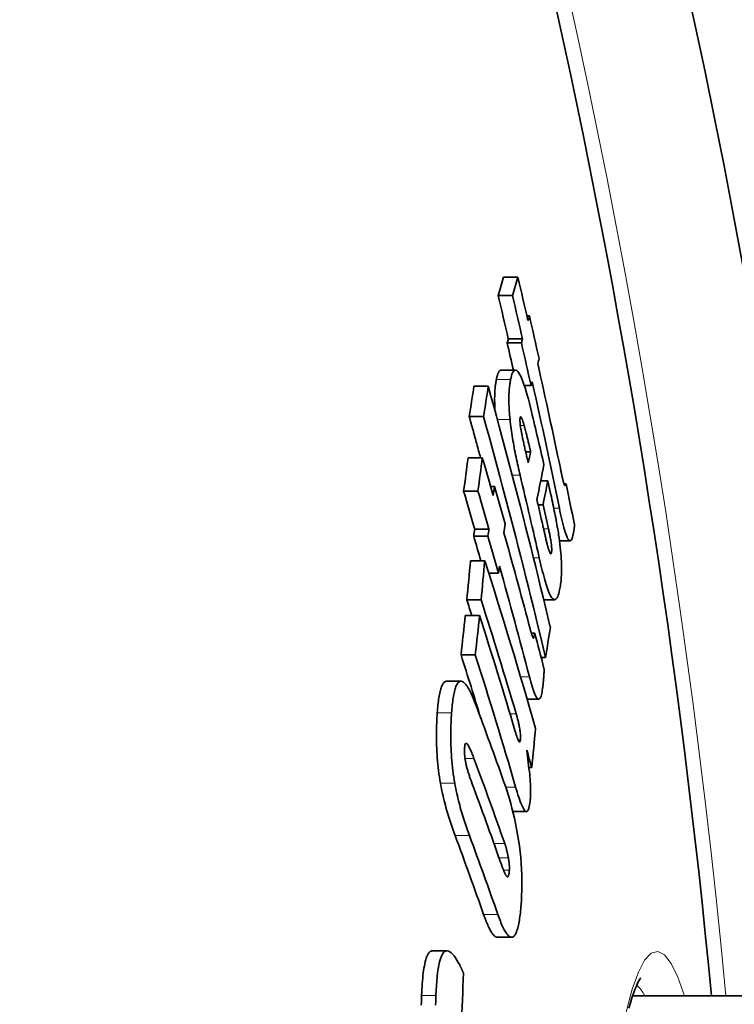
# Model space of a CAD drawing. Extents: x 19041 to 67800, y -178 to 21131.
# Drawn here: x 44412 to 44463, y 9949 to 10020 of the extents above; entities that cross this region are included whole.
import ezdxf

# ---------------------------------------------------------------- set-up
doc = ezdxf.new("R2010")
doc.units = 0
doc.header["$LTSCALE"] = 25
doc.header["$MEASUREMENT"] = 0
doc.layers.add('Viditelná (ISO)', color=7, linetype='CONTINUOUS', lineweight=35)
doc.layers.add('Viditelná tenká (ISO)', color=7, linetype='CONTINUOUS', lineweight=18)

msp = doc.modelspace()

# ---------------------------------------------------------------- linework, layer by layer
at = {"layer": 'Viditelná (ISO)'}
for p, q in [((44447.797, 10001.295), (44446.769, 10001.295)), ((44447.405, 9999.97), (44446.376, 9999.97)), ((44448.627, 9998.514), (44448.447, 9998.514)), ((44448.049, 9996.561), (44447.021, 9996.561)), ((44448.134, 9996.837), (44447.106, 9996.837)), ((44446.59, 9994.593), (44447.619, 9994.593)), ((44445.656, 9993.424), (44444.625, 9993.424)), ((44448.748, 9993.475), (44448.258, 9993.475)), ((44445.315, 9991.239), (44444.283, 9991.239)), ((44448.719, 9988.695), (44448.357, 9988.695)), ((44445.226, 9988.26), (44444.194, 9988.26)), ((44449.956, 9986.578), (44449.444, 9986.578)), ((44451.28, 9986.374), (44451.122, 9986.374)), ((44444.912, 9985.838), (44443.88, 9985.838)), ((44446.101, 9986.168), (44445.837, 9986.168)), ((44449.615, 9984.854), (44449.257, 9984.854)), ((44445.708, 9983.105), (44444.677, 9983.105)), ((44445.638, 9982.6), (44444.607, 9982.6)), ((44450.801, 9982.255), (44451.564, 9982.255)), ((44445.404, 9980.817), (44444.372, 9980.817)), ((44446.403, 9979.908), (44445.694, 9979.908)), ((44445.141, 9977.981), (44444.11, 9977.981)), ((44449.666, 9978.001), (44450.454, 9978.001)), ((44445.029, 9976.863), (44443.997, 9976.863)), ((44449.018, 9975.588), (44448.768, 9975.588)), ((44444.721, 9974.011), (44443.689, 9974.011)), ((44449.793, 9973.826), (44449.478, 9973.826)), ((44442.653, 9972.109), (44443.687, 9972.109)), ((44448.463, 9970.814), (44449.306, 9970.814)), ((44448.801, 9965.865), (44448.591, 9965.865)), ((44447.433, 9962.694), (44448.419, 9962.694)), ((44446.314, 9953.612), (44447.342, 9953.612)), ((44441.637, 9952.636), (44442.672, 9952.636)), ((44456.09, 9949.383), (44572.12, 9949.383))]:
    msp.add_line(p, q, dxfattribs=at)
at = {"layer": 'Viditelná (ISO)', "flags": 128}
for points in [[(44446.59, 9994.593), (44446.571, 9994.591), (44446.552, 9994.587), (44446.534, 9994.58), (44446.516, 9994.569), (44446.498, 9994.556), (44446.481, 9994.541), (44446.464, 9994.523), (44446.448, 9994.502), (44446.432, 9994.479), (44446.417, 9994.454), (44446.402, 9994.427), (44446.388, 9994.397), (44446.373, 9994.366), (44446.36, 9994.332), (44446.346, 9994.297), (44446.333, 9994.26), (44446.321, 9994.221), (44446.309, 9994.181), (44446.297, 9994.139), (44446.285, 9994.096), (44446.274, 9994.051), (44446.263, 9994.005), (44446.252, 9993.958), (44446.242, 9993.91)], [(44447.271, 9993.91), (44447.302, 9994.046), (44447.335, 9994.171), (44447.371, 9994.284), (44447.41, 9994.383), (44447.452, 9994.465), (44447.498, 9994.529), (44447.548, 9994.572), (44447.601, 9994.592), (44447.658, 9994.587), (44447.719, 9994.556), (44447.783, 9994.497), (44447.852, 9994.408), (44447.925, 9994.289), (44447.999, 9994.142), (44448.076, 9993.968), (44448.154, 9993.769), (44448.234, 9993.546), (44448.314, 9993.303), (44448.394, 9993.044), (44448.474, 9992.771), (44448.552, 9992.486), (44448.63, 9992.19), (44448.707, 9991.886), (44448.783, 9991.576)], [(44446.242, 9993.91), (44446.23, 9993.847), (44446.217, 9993.782), (44446.206, 9993.714), (44446.195, 9993.644), (44446.184, 9993.571), (44446.174, 9993.496), (44446.165, 9993.417), (44446.157, 9993.337), (44446.149, 9993.253), (44446.142, 9993.166), (44446.136, 9993.077), (44446.131, 9992.985), (44446.126, 9992.889), (44446.123, 9992.791), (44446.121, 9992.69), (44446.119, 9992.585), (44446.119, 9992.477), (44446.12, 9992.366), (44446.122, 9992.252), (44446.125, 9992.135), (44446.13, 9992.014), (44446.135, 9991.89), (44446.142, 9991.763), (44446.15, 9991.633)], [(44447.233, 9991.014), (44447.216, 9991.182), (44447.201, 9991.346), (44447.189, 9991.507), (44447.177, 9991.664), (44447.168, 9991.818), (44447.161, 9991.967), (44447.155, 9992.111), (44447.151, 9992.251), (44447.149, 9992.386), (44447.148, 9992.517), (44447.149, 9992.643), (44447.152, 9992.765), (44447.155, 9992.883), (44447.161, 9992.996), (44447.167, 9993.105), (44447.175, 9993.21), (44447.183, 9993.31), (44447.193, 9993.407), (44447.204, 9993.5), (44447.216, 9993.589), (44447.229, 9993.675), (44447.242, 9993.757), (44447.256, 9993.835), (44447.271, 9993.91)], [(44445.655, 9993.424), (44445.855, 9992.699), (44446.055, 9991.975), (44446.253, 9991.25), (44446.45, 9990.526), (44446.646, 9989.801), (44446.841, 9989.076), (44447.034, 9988.351), (44447.227, 9987.626), (44447.418, 9986.9), (44447.607, 9986.175), (44447.796, 9985.449), (44447.984, 9984.724), (44448.17, 9983.998), (44448.355, 9983.272), (44448.539, 9982.546), (44448.722, 9981.82), (44448.903, 9981.094), (44449.083, 9980.368), (44449.263, 9979.642), (44449.44, 9978.916), (44449.617, 9978.189), (44449.793, 9977.463), (44449.967, 9976.737), (44450.14, 9976.01)], [(44444.281, 9991.239), (44444.316, 9991.115), (44444.35, 9990.991), (44444.385, 9990.866), (44444.419, 9990.742), (44444.453, 9990.618), (44444.488, 9990.494), (44444.522, 9990.37), (44444.556, 9990.246), (44444.59, 9990.122), (44444.624, 9989.998), (44444.658, 9989.873), (44444.693, 9989.749), (44444.727, 9989.625), (44444.761, 9989.501), (44444.795, 9989.377), (44444.829, 9989.253), (44444.862, 9989.129), (44444.896, 9989.004), (44444.93, 9988.88), (44444.964, 9988.756), (44444.998, 9988.632), (44445.031, 9988.508), (44445.065, 9988.384), (44445.099, 9988.259)], [(44449.79, 9973.825), (44449.617, 9974.552), (44449.444, 9975.278), (44449.268, 9976.004), (44449.092, 9976.73), (44448.915, 9977.456), (44448.736, 9978.182), (44448.556, 9978.908), (44448.375, 9979.634), (44448.193, 9980.36), (44448.009, 9981.086), (44447.824, 9981.812), (44447.638, 9982.538), (44447.451, 9983.263), (44447.263, 9983.989), (44447.073, 9984.714), (44446.882, 9985.44), (44446.69, 9986.165), (44446.497, 9986.89), (44446.303, 9987.615), (44446.107, 9988.34), (44445.911, 9989.065), (44445.713, 9989.79), (44445.514, 9990.514), (44445.313, 9991.239)], [(44447.954, 9987.002), (44447.917, 9987.159), (44447.88, 9987.318), (44447.843, 9987.478), (44447.806, 9987.64), (44447.77, 9987.804), (44447.734, 9987.969), (44447.699, 9988.135), (44447.664, 9988.302), (44447.63, 9988.47), (44447.596, 9988.639), (44447.563, 9988.81), (44447.531, 9988.98), (44447.5, 9989.152), (44447.47, 9989.323), (44447.44, 9989.495), (44447.412, 9989.667), (44447.385, 9989.839), (44447.359, 9990.01), (44447.334, 9990.181), (44447.311, 9990.351), (44447.289, 9990.52), (44447.269, 9990.686), (44447.25, 9990.851), (44447.233, 9991.014)], [(44447.96, 9991.14), (44447.955, 9991.113), (44447.952, 9991.083), (44447.949, 9991.05), (44447.947, 9991.012), (44447.946, 9990.971), (44447.947, 9990.927), (44447.949, 9990.879), (44447.951, 9990.829), (44447.955, 9990.777), (44447.96, 9990.722), (44447.966, 9990.664), (44447.973, 9990.606), (44447.981, 9990.546), (44447.989, 9990.486), (44447.998, 9990.426), (44448.007, 9990.365), (44448.017, 9990.304), (44448.028, 9990.242), (44448.038, 9990.181), (44448.049, 9990.119), (44448.061, 9990.058), (44448.072, 9989.997), (44448.084, 9989.936), (44448.096, 9989.876)], [(44448.246, 9990.598), (44448.233, 9990.646), (44448.219, 9990.694), (44448.205, 9990.741), (44448.191, 9990.787), (44448.177, 9990.832), (44448.163, 9990.876), (44448.149, 9990.919), (44448.135, 9990.959), (44448.121, 9990.997), (44448.107, 9991.034), (44448.093, 9991.068), (44448.08, 9991.099), (44448.066, 9991.128), (44448.053, 9991.152), (44448.041, 9991.172), (44448.029, 9991.188), (44448.017, 9991.2), (44448.007, 9991.206), (44447.997, 9991.207), (44447.987, 9991.203), (44447.979, 9991.194), (44447.972, 9991.18), (44447.966, 9991.162), (44447.96, 9991.14)], [(44448.719, 9988.695), (44448.701, 9988.772), (44448.682, 9988.851), (44448.664, 9988.93), (44448.645, 9989.009), (44448.625, 9989.089), (44448.606, 9989.169), (44448.587, 9989.25), (44448.567, 9989.33), (44448.548, 9989.41), (44448.529, 9989.49), (44448.509, 9989.569), (44448.49, 9989.647), (44448.471, 9989.724), (44448.452, 9989.8), (44448.433, 9989.876), (44448.413, 9989.957), (44448.392, 9990.041), (44448.37, 9990.127), (44448.348, 9990.214), (44448.326, 9990.299), (44448.305, 9990.382), (44448.284, 9990.46), (44448.264, 9990.532), (44448.246, 9990.598)], [(44448.096, 9989.876), (44448.11, 9989.804), (44448.126, 9989.728), (44448.142, 9989.65), (44448.16, 9989.569), (44448.178, 9989.486), (44448.196, 9989.402), (44448.215, 9989.317), (44448.234, 9989.232), (44448.253, 9989.147), (44448.273, 9989.062), (44448.292, 9988.979), (44448.311, 9988.896), (44448.33, 9988.812), (44448.35, 9988.726), (44448.37, 9988.641), (44448.39, 9988.554), (44448.411, 9988.468), (44448.431, 9988.382), (44448.451, 9988.296), (44448.471, 9988.21), (44448.491, 9988.126), (44448.511, 9988.042), (44448.53, 9987.96), (44448.549, 9987.88)], [(44450.868, 9987.492), (44450.881, 9987.431), (44450.893, 9987.37), (44450.906, 9987.31), (44450.919, 9987.25), (44450.932, 9987.19), (44450.944, 9987.131), (44450.957, 9987.073), (44450.969, 9987.015), (44450.982, 9986.959), (44450.994, 9986.904), (44451.006, 9986.85), (44451.018, 9986.797), (44451.029, 9986.746), (44451.041, 9986.697), (44451.052, 9986.65), (44451.063, 9986.602), (44451.075, 9986.555), (44451.086, 9986.508), (44451.098, 9986.462), (44451.11, 9986.419), (44451.121, 9986.378), (44451.133, 9986.34), (44451.144, 9986.305), (44451.155, 9986.277)], [(44449.956, 9986.578), (44449.992, 9986.419), (44450.029, 9986.257), (44450.066, 9986.093), (44450.103, 9985.927), (44450.14, 9985.76), (44450.178, 9985.591), (44450.215, 9985.421), (44450.252, 9985.251), (44450.288, 9985.081), (44450.324, 9984.911), (44450.36, 9984.741), (44450.395, 9984.572), (44450.429, 9984.405), (44450.462, 9984.239), (44450.495, 9984.073), (44450.527, 9983.909), (44450.558, 9983.747), (44450.589, 9983.586), (44450.617, 9983.428), (44450.645, 9983.273), (44450.671, 9983.122), (44450.696, 9982.975), (44450.719, 9982.832), (44450.74, 9982.694)], [(44451.155, 9986.277), (44451.161, 9986.264), (44451.168, 9986.255), (44451.174, 9986.249), (44451.181, 9986.246), (44451.187, 9986.244), (44451.193, 9986.245), (44451.198, 9986.246), (44451.204, 9986.249), (44451.209, 9986.253), (44451.214, 9986.257), (44451.219, 9986.263), (44451.224, 9986.269), (44451.229, 9986.275), (44451.234, 9986.282), (44451.239, 9986.29), (44451.244, 9986.298), (44451.249, 9986.307), (44451.254, 9986.316), (44451.258, 9986.325), (44451.263, 9986.335), (44451.267, 9986.344), (44451.272, 9986.354), (44451.276, 9986.364), (44451.28, 9986.374)], [(44451.731, 9982.503), (44451.71, 9982.438), (44451.687, 9982.38), (44451.663, 9982.332), (44451.636, 9982.295), (44451.608, 9982.269), (44451.577, 9982.256), (44451.544, 9982.257), (44451.509, 9982.275), (44451.472, 9982.309), (44451.433, 9982.362), (44451.391, 9982.432), (44451.348, 9982.523), (44451.302, 9982.632), (44451.256, 9982.758), (44451.21, 9982.899), (44451.163, 9983.055), (44451.115, 9983.224), (44451.068, 9983.403), (44451.021, 9983.59), (44450.974, 9983.785), (44450.928, 9983.985), (44450.883, 9984.191), (44450.838, 9984.4), (44450.794, 9984.612)], [(44449.595, 9983.376), (44449.611, 9983.307), (44449.627, 9983.237), (44449.643, 9983.166), (44449.66, 9983.093), (44449.676, 9983.02), (44449.693, 9982.947), (44449.71, 9982.874), (44449.727, 9982.8), (44449.744, 9982.727), (44449.761, 9982.655), (44449.778, 9982.583), (44449.794, 9982.513), (44449.81, 9982.444), (44449.826, 9982.376), (44449.843, 9982.308), (44449.859, 9982.24), (44449.875, 9982.172), (44449.892, 9982.105), (44449.908, 9982.039), (44449.924, 9981.975), (44449.94, 9981.914), (44449.955, 9981.857), (44449.97, 9981.803), (44449.983, 9981.753)], [(44450.223, 9981.409), (44450.23, 9981.444), (44450.235, 9981.485), (44450.238, 9981.531), (44450.24, 9981.583), (44450.241, 9981.641), (44450.239, 9981.704), (44450.236, 9981.773), (44450.23, 9981.846), (44450.223, 9981.921), (44450.215, 9981.999), (44450.204, 9982.079), (44450.193, 9982.16), (44450.181, 9982.242), (44450.168, 9982.323), (44450.154, 9982.404), (44450.14, 9982.485), (44450.125, 9982.565), (44450.109, 9982.646), (44450.093, 9982.726), (44450.077, 9982.806), (44450.06, 9982.885), (44450.044, 9982.963), (44450.027, 9983.039), (44450.01, 9983.113)], [(44451.88, 9983.436), (44451.88, 9983.393), (44451.88, 9983.351), (44451.878, 9983.308), (44451.876, 9983.265), (44451.873, 9983.223), (44451.869, 9983.181), (44451.865, 9983.138), (44451.86, 9983.097), (44451.854, 9983.055), (44451.848, 9983.014), (44451.841, 9982.973), (44451.834, 9982.933), (44451.827, 9982.893), (44451.819, 9982.854), (44451.811, 9982.815), (44451.802, 9982.777), (44451.794, 9982.739), (44451.785, 9982.703), (44451.776, 9982.667), (44451.767, 9982.632), (44451.758, 9982.598), (44451.749, 9982.565), (44451.74, 9982.534), (44451.731, 9982.503)], [(44450.74, 9982.694), (44450.772, 9982.467), (44450.803, 9982.241), (44450.83, 9982.018), (44450.855, 9981.798), (44450.878, 9981.58), (44450.897, 9981.367), (44450.913, 9981.161), (44450.926, 9980.962), (44450.936, 9980.769), (44450.943, 9980.583), (44450.948, 9980.404), (44450.949, 9980.234), (44450.948, 9980.071), (44450.945, 9979.915), (44450.94, 9979.767), (44450.932, 9979.626), (44450.923, 9979.492), (44450.912, 9979.364), (44450.899, 9979.242), (44450.885, 9979.125), (44450.869, 9979.014), (44450.852, 9978.909), (44450.834, 9978.808), (44450.815, 9978.713)], [(44449.983, 9981.753), (44449.996, 9981.711), (44450.008, 9981.67), (44450.02, 9981.63), (44450.032, 9981.591), (44450.045, 9981.554), (44450.057, 9981.519), (44450.069, 9981.486), (44450.081, 9981.456), (44450.093, 9981.428), (44450.104, 9981.403), (44450.116, 9981.38), (44450.127, 9981.361), (44450.138, 9981.346), (44450.148, 9981.334), (44450.158, 9981.325), (44450.168, 9981.321), (44450.177, 9981.32), (44450.185, 9981.323), (44450.193, 9981.329), (44450.2, 9981.339), (44450.207, 9981.352), (44450.213, 9981.368), (44450.218, 9981.387), (44450.223, 9981.409)], [(44450.815, 9978.713), (44450.784, 9978.575), (44450.75, 9978.447), (44450.713, 9978.331), (44450.673, 9978.229), (44450.63, 9978.143), (44450.584, 9978.076), (44450.534, 9978.029), (44450.481, 9978.004), (44450.425, 9978.004), (44450.365, 9978.031), (44450.302, 9978.085), (44450.235, 9978.17), (44450.164, 9978.286), (44450.092, 9978.431), (44450.018, 9978.603), (44449.943, 9978.802), (44449.866, 9979.026), (44449.789, 9979.272), (44449.713, 9979.534), (44449.637, 9979.811), (44449.561, 9980.101), (44449.487, 9980.402), (44449.413, 9980.711), (44449.341, 9981.027)], [(44448.594, 9976.215), (44448.608, 9976.162), (44448.622, 9976.109), (44448.636, 9976.057), (44448.65, 9976.005), (44448.664, 9975.953), (44448.678, 9975.902), (44448.692, 9975.853), (44448.706, 9975.804), (44448.719, 9975.756), (44448.733, 9975.709), (44448.746, 9975.663), (44448.759, 9975.619), (44448.771, 9975.577), (44448.784, 9975.536), (44448.796, 9975.498), (44448.808, 9975.459), (44448.82, 9975.421), (44448.833, 9975.384), (44448.846, 9975.348), (44448.858, 9975.316), (44448.87, 9975.286), (44448.882, 9975.259), (44448.894, 9975.238), (44448.905, 9975.223)], [(44448.905, 9975.223), (44448.912, 9975.219), (44448.918, 9975.22), (44448.924, 9975.225), (44448.93, 9975.233), (44448.936, 9975.243), (44448.941, 9975.255), (44448.947, 9975.268), (44448.952, 9975.282), (44448.956, 9975.297), (44448.961, 9975.312), (44448.965, 9975.329), (44448.97, 9975.346), (44448.974, 9975.365), (44448.979, 9975.384), (44448.983, 9975.403), (44448.987, 9975.423), (44448.991, 9975.444), (44448.995, 9975.464), (44448.999, 9975.485), (44449.003, 9975.506), (44449.007, 9975.527), (44449.011, 9975.548), (44449.014, 9975.568), (44449.018, 9975.588)], [(44449.682, 9973.032), (44449.684, 9972.979), (44449.685, 9972.924), (44449.685, 9972.867), (44449.685, 9972.809), (44449.684, 9972.749), (44449.682, 9972.688), (44449.679, 9972.626), (44449.676, 9972.563), (44449.672, 9972.499), (44449.668, 9972.435), (44449.663, 9972.371), (44449.658, 9972.306), (44449.653, 9972.241), (44449.647, 9972.175), (44449.641, 9972.111), (44449.634, 9972.046), (44449.627, 9971.982), (44449.621, 9971.918), (44449.614, 9971.856), (44449.606, 9971.794), (44449.599, 9971.734), (44449.592, 9971.675), (44449.585, 9971.618), (44449.578, 9971.563)], [(44449.578, 9971.563), (44449.56, 9971.439), (44449.541, 9971.323), (44449.52, 9971.215), (44449.497, 9971.117), (44449.471, 9971.03), (44449.443, 9970.956), (44449.412, 9970.895), (44449.378, 9970.85), (44449.342, 9970.823), (44449.304, 9970.814), (44449.262, 9970.825), (44449.218, 9970.857), (44449.172, 9970.909), (44449.125, 9970.98), (44449.077, 9971.07), (44449.027, 9971.176), (44448.977, 9971.299), (44448.927, 9971.435), (44448.876, 9971.582), (44448.826, 9971.738), (44448.776, 9971.903), (44448.727, 9972.075), (44448.678, 9972.254), (44448.629, 9972.437)], [(44442.569, 9972.093), (44442.529, 9972.073), (44442.49, 9972.045), (44442.453, 9972.01), (44442.416, 9971.966), (44442.381, 9971.915), (44442.348, 9971.856), (44442.316, 9971.79), (44442.285, 9971.717), (44442.256, 9971.637), (44442.228, 9971.551), (44442.202, 9971.458), (44442.177, 9971.36), (44442.153, 9971.256), (44442.131, 9971.147), (44442.11, 9971.033), (44442.09, 9970.914), (44442.072, 9970.791), (44442.055, 9970.664), (44442.039, 9970.533), (44442.024, 9970.398), (44442.01, 9970.26), (44441.997, 9970.12), (44441.985, 9969.976), (44441.974, 9969.83)], [(44442.653, 9972.109), (44442.65, 9972.109), (44442.646, 9972.109), (44442.643, 9972.109), (44442.639, 9972.108), (44442.636, 9972.108), (44442.632, 9972.108), (44442.628, 9972.107), (44442.625, 9972.107), (44442.621, 9972.107), (44442.618, 9972.106), (44442.614, 9972.105), (44442.611, 9972.105), (44442.607, 9972.104), (44442.604, 9972.103), (44442.6, 9972.103), (44442.597, 9972.102), (44442.593, 9972.101), (44442.59, 9972.1), (44442.586, 9972.099), (44442.583, 9972.098), (44442.579, 9972.097), (44442.576, 9972.095), (44442.573, 9972.094), (44442.569, 9972.093)], [(44443.008, 9969.83), (44443.019, 9969.976), (44443.031, 9970.12), (44443.044, 9970.26), (44443.058, 9970.398), (44443.073, 9970.533), (44443.089, 9970.664), (44443.106, 9970.791), (44443.125, 9970.914), (44443.144, 9971.033), (44443.165, 9971.147), (44443.188, 9971.256), (44443.211, 9971.36), (44443.236, 9971.458), (44443.262, 9971.551), (44443.29, 9971.637), (44443.319, 9971.717), (44443.35, 9971.79), (44443.382, 9971.856), (44443.415, 9971.915), (44443.45, 9971.966), (44443.486, 9972.01), (44443.524, 9972.045), (44443.563, 9972.073), (44443.603, 9972.093)], [(44443.603, 9972.093), (44443.643, 9972.105), (44443.685, 9972.109), (44443.727, 9972.105), (44443.77, 9972.094), (44443.814, 9972.076), (44443.859, 9972.049), (44443.904, 9972.016), (44443.95, 9971.975), (44443.997, 9971.927), (44444.044, 9971.872), (44444.091, 9971.81), (44444.139, 9971.741), (44444.187, 9971.667), (44444.235, 9971.586), (44444.283, 9971.5), (44444.331, 9971.409), (44444.379, 9971.313), (44444.427, 9971.212), (44444.476, 9971.107), (44444.524, 9970.997), (44444.571, 9970.883), (44444.619, 9970.766), (44444.667, 9970.645), (44444.714, 9970.52)], [(44441.974, 9969.83), (44441.962, 9969.653), (44441.951, 9969.472), (44441.941, 9969.287), (44441.933, 9969.1), (44441.926, 9968.908), (44441.92, 9968.714), (44441.916, 9968.516), (44441.914, 9968.316), (44441.913, 9968.111), (44441.915, 9967.903), (44441.918, 9967.691), (44441.924, 9967.475), (44441.932, 9967.256), (44441.943, 9967.033), (44441.956, 9966.808), (44441.972, 9966.581), (44441.991, 9966.351), (44442.013, 9966.12), (44442.037, 9965.887), (44442.065, 9965.654), (44442.096, 9965.421), (44442.129, 9965.19), (44442.165, 9964.961), (44442.204, 9964.733)], [(44443.238, 9964.733), (44443.199, 9964.961), (44443.163, 9965.19), (44443.13, 9965.421), (44443.099, 9965.654), (44443.072, 9965.887), (44443.047, 9966.12), (44443.025, 9966.351), (44443.007, 9966.581), (44442.991, 9966.808), (44442.977, 9967.033), (44442.967, 9967.256), (44442.959, 9967.475), (44442.953, 9967.691), (44442.949, 9967.903), (44442.948, 9968.111), (44442.948, 9968.316), (44442.951, 9968.516), (44442.955, 9968.714), (44442.96, 9968.908), (44442.967, 9969.1), (44442.976, 9969.287), (44442.986, 9969.472), (44442.996, 9969.653), (44443.008, 9969.83)], [(44447.975, 9967.878), (44447.98, 9967.939), (44447.984, 9968.004), (44447.985, 9968.075), (44447.984, 9968.152), (44447.98, 9968.232), (44447.975, 9968.317), (44447.967, 9968.404), (44447.956, 9968.492), (44447.945, 9968.58), (44447.931, 9968.668), (44447.916, 9968.755), (44447.9, 9968.841), (44447.884, 9968.926), (44447.866, 9969.008), (44447.849, 9969.088), (44447.83, 9969.167), (44447.811, 9969.246), (44447.792, 9969.324), (44447.772, 9969.4), (44447.752, 9969.476), (44447.732, 9969.55), (44447.712, 9969.622), (44447.691, 9969.692), (44447.672, 9969.76)], [(44447.588, 9968.538), (44447.605, 9968.479), (44447.623, 9968.42), (44447.641, 9968.361), (44447.659, 9968.303), (44447.677, 9968.246), (44447.695, 9968.191), (44447.714, 9968.137), (44447.732, 9968.085), (44447.75, 9968.034), (44447.768, 9967.985), (44447.787, 9967.938), (44447.805, 9967.893), (44447.824, 9967.852), (44447.842, 9967.816), (44447.86, 9967.785), (44447.877, 9967.759), (44447.894, 9967.741), (44447.911, 9967.731), (44447.926, 9967.73), (44447.939, 9967.74), (44447.951, 9967.761), (44447.961, 9967.792), (44447.969, 9967.831), (44447.975, 9967.878)], [(44443.955, 9967.364), (44443.953, 9967.327), (44443.95, 9967.29), (44443.948, 9967.252), (44443.947, 9967.213), (44443.945, 9967.173), (44443.944, 9967.133), (44443.944, 9967.092), (44443.944, 9967.05), (44443.944, 9967.008), (44443.944, 9966.964), (44443.946, 9966.92), (44443.947, 9966.875), (44443.949, 9966.83), (44443.952, 9966.784), (44443.955, 9966.737), (44443.959, 9966.69), (44443.964, 9966.642), (44443.969, 9966.595), (44443.974, 9966.546), (44443.981, 9966.498), (44443.987, 9966.451), (44443.995, 9966.404), (44444.002, 9966.357), (44444.011, 9966.31)], [(44444.625, 9966.528), (44444.595, 9966.608), (44444.564, 9966.688), (44444.533, 9966.767), (44444.502, 9966.846), (44444.47, 9966.923), (44444.439, 9966.999), (44444.407, 9967.073), (44444.376, 9967.144), (44444.345, 9967.211), (44444.314, 9967.275), (44444.283, 9967.337), (44444.251, 9967.397), (44444.219, 9967.452), (44444.187, 9967.502), (44444.156, 9967.545), (44444.126, 9967.58), (44444.096, 9967.606), (44444.068, 9967.621), (44444.04, 9967.621), (44444.016, 9967.606), (44443.994, 9967.572), (44443.977, 9967.519), (44443.964, 9967.449), (44443.955, 9967.364)], [(44444.011, 9966.31), (44444.026, 9966.23), (44444.042, 9966.152), (44444.059, 9966.076), (44444.077, 9966.002), (44444.095, 9965.93), (44444.114, 9965.859), (44444.133, 9965.79), (44444.152, 9965.722), (44444.171, 9965.655), (44444.191, 9965.591), (44444.21, 9965.527), (44444.23, 9965.463), (44444.251, 9965.399), (44444.271, 9965.336), (44444.292, 9965.273), (44444.313, 9965.21), (44444.334, 9965.149), (44444.356, 9965.088), (44444.377, 9965.027), (44444.398, 9964.968), (44444.419, 9964.91), (44444.44, 9964.853), (44444.46, 9964.797), (44444.48, 9964.743)], [(44448.651, 9965.363), (44448.66, 9965.27), (44448.668, 9965.178), (44448.675, 9965.087), (44448.682, 9964.997), (44448.688, 9964.907), (44448.694, 9964.818), (44448.699, 9964.73), (44448.703, 9964.643), (44448.707, 9964.557), (44448.71, 9964.471), (44448.712, 9964.387), (44448.714, 9964.304), (44448.715, 9964.222), (44448.715, 9964.142), (44448.715, 9964.064), (44448.714, 9963.988), (44448.712, 9963.914), (44448.71, 9963.841), (44448.707, 9963.771), (44448.703, 9963.702), (44448.699, 9963.635), (44448.694, 9963.57), (44448.688, 9963.507), (44448.682, 9963.445)], [(44442.204, 9964.733), (44442.238, 9964.545), (44442.274, 9964.36), (44442.312, 9964.178), (44442.35, 9963.998), (44442.39, 9963.822), (44442.431, 9963.648), (44442.473, 9963.478), (44442.516, 9963.311), (44442.559, 9963.147), (44442.603, 9962.986), (44442.647, 9962.828), (44442.692, 9962.671), (44442.738, 9962.517), (44442.785, 9962.364), (44442.832, 9962.213), (44442.879, 9962.065), (44442.927, 9961.919), (44442.975, 9961.775), (44443.023, 9961.633), (44443.071, 9961.494), (44443.119, 9961.358), (44443.167, 9961.224), (44443.215, 9961.093), (44443.262, 9960.965)], [(44444.294, 9960.965), (44444.247, 9961.093), (44444.199, 9961.224), (44444.151, 9961.358), (44444.104, 9961.494), (44444.056, 9961.633), (44444.008, 9961.775), (44443.96, 9961.919), (44443.912, 9962.065), (44443.865, 9962.213), (44443.818, 9962.364), (44443.771, 9962.517), (44443.726, 9962.671), (44443.68, 9962.828), (44443.636, 9962.986), (44443.592, 9963.147), (44443.549, 9963.311), (44443.507, 9963.478), (44443.465, 9963.648), (44443.424, 9963.822), (44443.384, 9963.998), (44443.345, 9964.178), (44443.308, 9964.36), (44443.272, 9964.545), (44443.238, 9964.733)], [(44446.793, 9964.818), (44446.892, 9964.532), (44446.991, 9964.235), (44447.088, 9963.928), (44447.184, 9963.61), (44447.278, 9963.282), (44447.37, 9962.941), (44447.46, 9962.586), (44447.547, 9962.218), (44447.63, 9961.837), (44447.708, 9961.445), (44447.78, 9961.042), (44447.846, 9960.63), (44447.906, 9960.208), (44447.957, 9959.784), (44447.999, 9959.363), (44448.033, 9958.947), (44448.058, 9958.534), (44448.075, 9958.128), (44448.083, 9957.735), (44448.084, 9957.355), (44448.079, 9956.988), (44448.067, 9956.634), (44448.05, 9956.294), (44448.028, 9955.966)], [(44448.682, 9963.445), (44448.664, 9963.304), (44448.644, 9963.172), (44448.622, 9963.053), (44448.595, 9962.947), (44448.566, 9962.858), (44448.533, 9962.786), (44448.497, 9962.734), (44448.458, 9962.703), (44448.416, 9962.694), (44448.372, 9962.706), (44448.324, 9962.74), (44448.276, 9962.793), (44448.226, 9962.863), (44448.175, 9962.95), (44448.124, 9963.05), (44448.072, 9963.164), (44448.019, 9963.291), (44447.966, 9963.43), (44447.911, 9963.579), (44447.857, 9963.739), (44447.801, 9963.907), (44447.746, 9964.082), (44447.69, 9964.265), (44447.635, 9964.454)], [(44447.11, 9959.342), (44447.101, 9959.393), (44447.091, 9959.443), (44447.082, 9959.493), (44447.072, 9959.543), (44447.062, 9959.591), (44447.052, 9959.639), (44447.041, 9959.687), (44447.031, 9959.734), (44447.02, 9959.78), (44447.009, 9959.825), (44446.998, 9959.87), (44446.986, 9959.915), (44446.975, 9959.958), (44446.963, 9960.001), (44446.951, 9960.043), (44446.94, 9960.085), (44446.928, 9960.125), (44446.916, 9960.165), (44446.904, 9960.205), (44446.892, 9960.243), (44446.879, 9960.281), (44446.867, 9960.318), (44446.855, 9960.355), (44446.842, 9960.391)], [(44447.183, 9958.449), (44447.185, 9958.479), (44447.186, 9958.51), (44447.187, 9958.543), (44447.188, 9958.576), (44447.188, 9958.611), (44447.187, 9958.647), (44447.186, 9958.683), (44447.185, 9958.72), (44447.183, 9958.758), (44447.18, 9958.796), (44447.178, 9958.835), (44447.174, 9958.875), (44447.171, 9958.914), (44447.166, 9958.953), (44447.162, 9958.993), (44447.157, 9959.032), (44447.152, 9959.071), (44447.147, 9959.111), (44447.141, 9959.15), (44447.135, 9959.189), (44447.129, 9959.227), (44447.123, 9959.266), (44447.117, 9959.304), (44447.11, 9959.342)], [(44446.503, 9959.155), (44446.523, 9959.098), (44446.544, 9959.041), (44446.564, 9958.983), (44446.585, 9958.926), (44446.606, 9958.868), (44446.627, 9958.811), (44446.648, 9958.754), (44446.669, 9958.697), (44446.691, 9958.642), (44446.712, 9958.587), (44446.733, 9958.534), (44446.753, 9958.482), (44446.774, 9958.432), (44446.794, 9958.383), (44446.814, 9958.336), (44446.834, 9958.29), (44446.854, 9958.246), (44446.873, 9958.204), (44446.892, 9958.165), (44446.911, 9958.13), (44446.929, 9958.097), (44446.946, 9958.068), (44446.963, 9958.043), (44446.979, 9958.023)], [(44446.979, 9958.023), (44446.992, 9958.008), (44447.004, 9957.997), (44447.017, 9957.988), (44447.029, 9957.981), (44447.041, 9957.978), (44447.053, 9957.978), (44447.064, 9957.981), (44447.075, 9957.987), (44447.086, 9957.997), (44447.096, 9958.009), (44447.105, 9958.025), (44447.114, 9958.045), (44447.123, 9958.067), (44447.131, 9958.091), (44447.138, 9958.118), (44447.145, 9958.148), (44447.151, 9958.18), (44447.157, 9958.214), (44447.162, 9958.249), (44447.167, 9958.287), (44447.172, 9958.325), (44447.176, 9958.365), (44447.179, 9958.407), (44447.183, 9958.449)], [(44448.028, 9955.966), (44448.016, 9955.815), (44448.003, 9955.667), (44447.989, 9955.521), (44447.975, 9955.378), (44447.959, 9955.238), (44447.942, 9955.102), (44447.923, 9954.97), (44447.904, 9954.842), (44447.884, 9954.719), (44447.862, 9954.601), (44447.839, 9954.487), (44447.814, 9954.38), (44447.789, 9954.278), (44447.762, 9954.182), (44447.733, 9954.092), (44447.704, 9954.01), (44447.673, 9953.934), (44447.64, 9953.866), (44447.606, 9953.806), (44447.571, 9953.753), (44447.535, 9953.709), (44447.497, 9953.673), (44447.458, 9953.645), (44447.418, 9953.626)], [(44445.321, 9955.254), (44445.362, 9955.136), (44445.404, 9955.021), (44445.446, 9954.91), (44445.488, 9954.801), (44445.53, 9954.696), (44445.572, 9954.594), (44445.615, 9954.496), (44445.657, 9954.402), (44445.7, 9954.312), (44445.742, 9954.227), (44445.784, 9954.146), (44445.827, 9954.07), (44445.869, 9953.999), (44445.911, 9953.934), (44445.953, 9953.874), (44445.995, 9953.82), (44446.036, 9953.772), (44446.078, 9953.73), (44446.118, 9953.694), (44446.159, 9953.664), (44446.199, 9953.642), (44446.238, 9953.625), (44446.276, 9953.615), (44446.314, 9953.612)], [(44447.418, 9953.626), (44447.379, 9953.615), (44447.338, 9953.612), (44447.297, 9953.617), (44447.255, 9953.629), (44447.212, 9953.649), (44447.169, 9953.677), (44447.125, 9953.712), (44447.08, 9953.754), (44447.035, 9953.805), (44446.99, 9953.862), (44446.945, 9953.926), (44446.899, 9953.997), (44446.853, 9954.074), (44446.807, 9954.157), (44446.761, 9954.245), (44446.715, 9954.339), (44446.669, 9954.438), (44446.623, 9954.542), (44446.577, 9954.651), (44446.531, 9954.764), (44446.485, 9954.881), (44446.44, 9955.002), (44446.395, 9955.126), (44446.349, 9955.254)], [(44441.637, 9952.636), (44441.58, 9952.63), (44441.523, 9952.611), (44441.469, 9952.579), (44441.416, 9952.533), (44441.364, 9952.474), (44441.315, 9952.4), (44441.269, 9952.313), (44441.225, 9952.214), (44441.184, 9952.103), (44441.145, 9951.98), (44441.109, 9951.846), (44441.075, 9951.7), (44441.044, 9951.544), (44441.015, 9951.38), (44440.988, 9951.208), (44440.964, 9951.028), (44440.942, 9950.842), (44440.922, 9950.651), (44440.905, 9950.454), (44440.888, 9950.252), (44440.874, 9950.045), (44440.861, 9949.835), (44440.85, 9949.622), (44440.84, 9949.406)], [(44441.876, 9949.406), (44441.892, 9949.754), (44441.913, 9950.094), (44441.938, 9950.425), (44441.967, 9950.742), (44442.002, 9951.045), (44442.042, 9951.331), (44442.089, 9951.597), (44442.142, 9951.839), (44442.202, 9952.052), (44442.268, 9952.234), (44442.341, 9952.384), (44442.421, 9952.501), (44442.506, 9952.581), (44442.595, 9952.625), (44442.688, 9952.636), (44442.785, 9952.615), (44442.883, 9952.564), (44442.984, 9952.487), (44443.085, 9952.386), (44443.186, 9952.264), (44443.288, 9952.124), (44443.39, 9951.966), (44443.491, 9951.795), (44443.592, 9951.611)], [(44443.592, 9951.611), (44443.603, 9951.589), (44443.615, 9951.568), (44443.626, 9951.546), (44443.637, 9951.524), (44443.649, 9951.501), (44443.66, 9951.478), (44443.671, 9951.456), (44443.682, 9951.433), (44443.694, 9951.409), (44443.705, 9951.386), (44443.716, 9951.362), (44443.727, 9951.338), (44443.738, 9951.314), (44443.75, 9951.29), (44443.761, 9951.265), (44443.772, 9951.24), (44443.783, 9951.215), (44443.794, 9951.19), (44443.805, 9951.164), (44443.816, 9951.139), (44443.827, 9951.113), (44443.839, 9951.087), (44443.85, 9951.06), (44443.861, 9951.034)], [(44456.668, 9950.684), (44456.649, 9950.659), (44456.599, 9950.584), (44456.529, 9950.461), (44456.446, 9950.294), (44456.353, 9950.085), (44456.253, 9949.836), (44456.147, 9949.548), (44456.038, 9949.225), (44455.928, 9948.867), (44455.817, 9948.477)], [(44440.84, 9949.406), (44440.832, 9949.177), (44440.824, 9948.944), (44440.819, 9948.707)], [(44441.854, 9948.707), (44441.86, 9948.944), (44441.867, 9949.177), (44441.876, 9949.406)]]:
    msp.add_lwpolyline(points, dxfattribs=at)
at = {"layer": 'Viditelná (ISO)'}
for radius, start, end in [(660.5, 4.776565, 175.223435), (595, 5.30382, 174.69618), (595, 5.30382, 174.69618), (585.5, 5.39013, 33.487691)]:
    msp.add_arc((43878.863, 9894.383), radius, start, end, dxfattribs=at)
for centre, major_axis, ratio, start_param, end_param in [((43776.832, 10019.011), (672.46, 0), 0.304347, 6.190012, 6.196515), ((43776.829, 10019.015), (673.49, 0), 0.304347, 6.190136, 6.19663), ((43870.255, 9877.513), (591.98, 0), 0.952561, 0.215624, 0.221314), ((43870.24, 9876.394), (590.561, 0), 0.952561, 0.215775, 0.221479), ((43870.237, 9876.389), (591.57, 0), 0.952561, 0.21541, 0.221104), ((43776.852, 10015.936), (674.209, 0), 0.304347, 6.19646, 6.198177), ((43870.233, 9877.805), (592.112, 0), 0.952561, 0.210085, 0.215682), ((43776.715, 10015.937), (673.322, 0), 0.304347, 6.188495, 6.189849), ((43870.21, 9876.154), (590.499, 0), 0.952561, 0.212151, 0.215731), ((43776.712, 10015.94), (674.35, 0), 0.304347, 6.188622, 6.189974), ((43870.206, 9876.149), (591.508, 0), 0.952561, 0.209764, 0.215367), ((43776.805, 10012.905), (674.969, 0), 0.304347, 6.196291, 6.198006), ((43870.184, 9877.499), (592.054, 0), 0.952561, 0.196293, 0.210025), ((43776.669, 10012.909), (675.105, 0), 0.304347, 6.188461, 6.189811), ((43870.159, 9876.373), (591.649, 0), 0.952561, 0.193256, 0.209809), ((43794.694, 10016.907), (651.682, 0), 0.491896, 6.203028, 6.209863), ((43794.691, 10016.916), (652.715, 0), 0.491896, 6.203125, 6.20995), ((43863.507, 9873.863), (599.237, 0), 0.915343, 0.209208, 0.216289), ((43785.114, 10010.755), (665.862, 0), 0.402675, 6.197768, 6.200819), ((43802.657, 10012.727), (643.045, 0), 0.555975, 6.207903, 6.214694), ((43802.654, 10012.739), (644.078, 0), 0.555975, 6.207991, 6.214772), ((43848.86, 9866.691), (614.039, 0), 0.831199, 0.234991, 0.240501), ((43785.165, 10008.195), (666.444, 0), 0.402675, 6.197546, 6.20704), ((43863.399, 9870.17), (598.327, 0), 0.915343, 0.203821, 0.214975), ((43785.189, 10007.029), (666.704, 0), 0.402675, 6.200491, 6.206934), ((43869.693, 9877.622), (592.743, 0), 0.950115, 0.18901, 0.194324), ((43848.784, 9864.559), (612.722, 0), 0.831199, 0.234919, 0.240441), ((43848.774, 9864.552), (613.737, 0), 0.831199, 0.234538, 0.24005), ((43802.769, 10010.163), (644.778, 0), 0.555975, 6.214408, 6.216201), ((43848.805, 9867.242), (614.194, 0), 0.831199, 0.229693, 0.235112), ((43863.416, 9871.673), (598.748, 0), 0.915343, 0.205254, 0.20873), ((43863.417, 9872.37), (598.94, -0.001), 0.915343, 0.203399, 0.206642), ((43802.607, 10010.157), (643.911, 0), 0.555975, 6.206132, 6.207546), ((43802.604, 10010.169), (644.943, 0), 0.555975, 6.206224, 6.207636), ((43802.796, 10007.627), (645.535, 0), 0.555975, 6.214049, 6.21584), ((43848.655, 9866.651), (614.249, 0), 0.831199, 0.216277, 0.22957), ((43848.69, 9864.099), (612.734, 0), 0.831199, 0.231228, 0.234825), ((43848.68, 9864.092), (613.748, 0), 0.831199, 0.229022, 0.234444), ((43814.865, 10003.441), (630.493, 0), 0.642048, 6.22025, 6.227268), ((43814.862, 10003.456), (631.527, 0), 0.642048, 6.220318, 6.227324), ((43837.776, 9866.3), (625.718, 0), 0.766664, 0.215118, 0.241047), ((43802.637, 10007.634), (645.694, -0.001), 0.555975, 6.205876, 6.207286), ((43848.555, 9864.51), (613.961, 0), 0.831199, 0.213097, 0.229115), ((43837.738, 9863.767), (624.404, 0), 0.766664, 0.238508, 0.240913), ((43837.725, 9863.76), (625.42, 0), 0.766664, 0.22291, 0.240528), ((43814.697, 10003.448), (630.661, 0), 0.642048, 6.210421, 6.217481), ((43814.695, 10003.463), (631.694, 0), 0.642048, 6.210505, 6.217553), ((43837.676, 9862.753), (625.324, 0), 0.766664, 0.222485, 0.240326), ((43794.783, 10000.301), (657.218, 0), 0.491896, 6.201198, 6.207977), ((43847.772, 9867.39), (615.324, 0), 0.826761, 0.209182, 0.214322), ((43837.546, 9860.191), (624.06, 0), 0.766664, 0.230337, 0.2402), ((43837.534, 9860.184), (625.076, 0), 0.766664, 0.219335, 0.239817), ((43822.032, 9866.26), (641.957, 0), 0.667786, 0.231978, 0.24567), ((43815.074, 9992.274), (635.06, 0), 0.642048, 6.218371, 6.225339), ((43821.823, 9862.924), (641.835, 0), 0.667786, 0.22941, 0.24414), ((43878.566, 9897.588), (572.844, 37.97), 0.999571, 0.052166, 0.055276), ((43837.48, 9863.717), (625.672, 0), 0.766664, 0.214593, 0.217303), ((43821.744, 9861.247), (641.732, 0), 0.667786, 0.230503, 0.243919), ((43821.564, 9858.004), (640.531, 0), 0.667786, 0.229364, 0.243097), ((43821.552, 9857.998), (641.547, 0), 0.667786, 0.229008, 0.242719), ((43854.178, 9965.179), (589.905, 0), 0.873879, 6.248147, 6.255743)]:
    msp.add_ellipse(centre, major_axis=major_axis, ratio=ratio, start_param=start_param, end_param=end_param, dxfattribs=at)
at = {"layer": 'Viditelná tenká (ISO)'}
for p, q in [((44447.271, 9993.91), (44446.242, 9993.91)), ((44447.233, 9991.014), (44446.319, 9991.014)), ((44448.246, 9990.598), (44447.974, 9990.598)), ((44447.954, 9987.002), (44447.394, 9987.002)), ((44450.794, 9984.612), (44450.387, 9984.612)), ((44450.01, 9983.113), (44449.655, 9983.113)), ((44450.223, 9981.409), (44450.102, 9981.409)), ((44449.341, 9981.027), (44448.923, 9981.027)), ((44448.629, 9972.437), (44447.987, 9972.437)), ((44443.603, 9972.093), (44442.569, 9972.093)), ((44443.008, 9969.83), (44441.974, 9969.83)), ((44447.672, 9969.76), (44447.225, 9969.76)), ((44447.975, 9967.878), (44447.812, 9967.878)), ((44444.625, 9966.528), (44443.977, 9966.528)), ((44443.238, 9964.733), (44442.204, 9964.733)), ((44447.635, 9964.454), (44446.919, 9964.454)), ((44444.294, 9960.965), (44443.262, 9960.965)), ((44446.842, 9960.391), (44446.066, 9960.391)), ((44447.11, 9959.342), (44446.438, 9959.342)), ((44447.183, 9958.449), (44446.767, 9958.449)), ((44446.349, 9955.254), (44445.321, 9955.254)), ((44441.876, 9949.406), (44440.84, 9949.406))]:
    msp.add_line(p, q, dxfattribs=at)
at = {"layer": 'Viditelná tenká (ISO)', "flags": 128}
for points in [[(44452.376, 9903.506), (44452.453, 9908.005), (44452.562, 9912.417), (44452.701, 9916.718), (44452.87, 9920.88), (44453.069, 9924.878), (44453.298, 9928.688), (44453.554, 9932.287), (44453.838, 9935.653), (44454.149, 9938.765), (44454.485, 9941.601), (44454.846, 9944.146), (44455.229, 9946.381), (44455.634, 9948.293), (44456.058, 9949.866), (44456.499, 9951.09), (44456.954, 9951.955), (44457.421, 9952.451), (44457.897, 9952.577), (44458.378, 9952.33), (44458.861, 9951.713), (44459.343, 9950.728), (44459.821, 9949.383)], [(44456.382, 9950.153), (44456.407, 9950.132), (44456.431, 9950.11), (44456.456, 9950.086), (44456.481, 9950.062), (44456.506, 9950.037), (44456.53, 9950.011), (44456.555, 9949.984), (44456.58, 9949.956), (44456.605, 9949.928), (44456.629, 9949.898), (44456.654, 9949.867), (44456.679, 9949.835), (44456.704, 9949.803), (44456.728, 9949.769), (44456.753, 9949.735), (44456.778, 9949.7), (44456.803, 9949.663), (44456.827, 9949.626), (44456.852, 9949.588), (44456.877, 9949.549), (44456.902, 9949.509), (44456.926, 9949.468), (44456.951, 9949.426), (44456.976, 9949.383)]]:
    msp.add_lwpolyline(points, dxfattribs=at)
at = {"layer": 'Viditelná tenká (ISO)'}
for radius, start, end in [(654.967, 4.817012, 175.182988), (586.537, 5.38057, 174.61943)]:
    msp.add_arc((43878.863, 9894.383), radius, start, end, dxfattribs=at)

doc.saveas('drawing.dxf')
